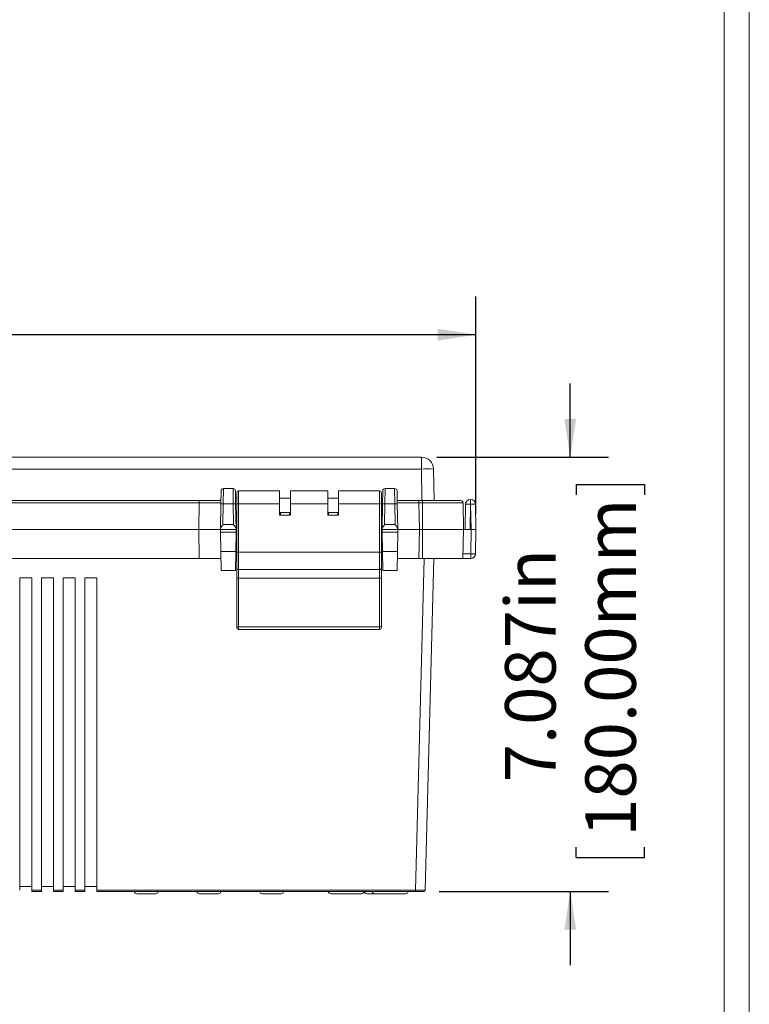
# Model space of a CAD drawing. Units: inches. Extents: x 0 to 21.8, y 0 to 16.8.
# Drawn here: x 19.4 to 21.8, y 5.6 to 8.8 of the extents above; entities that cross this region are included whole.
import ezdxf

# ---------------------------------------------------------------- set-up
doc = ezdxf.new("R2010")
doc.units = ezdxf.units.IN
doc.header["$MEASUREMENT"] = 0
doc.layers.add('SLD-0', color=179, linetype='Continuous')
doc.styles.add('SLDTEXTSTYLE0', font='TXT', dxfattribs={"width": 0.75})
doc.dimstyles.new('SLDDIMSTYLE0', dxfattribs={"dimtxt": 0.165, "dimasz": 0.125, "dimexe": 0, "dimexo": 0.0625, "dimgap": 0.04125, "dimtad": 0, "dimdec": 3, "dimlfac": 5, "dimrnd": 1e-09, "dimzin": 12, "dimdsep": 46, "dimlunit": 5, "dimtxsty": 'SLDTEXTSTYLE0', "dimsah": 1, "dimcen": 0.09, "dimadec": 0, "dimazin": 0, "dimtfac": 1, "dimtdec": 3, "dimtofl": 0, "dimtmove": 0, "dimatfit": 3, "dimfxl": 1, "dimfrac": 2, "dimtolj": 1, "dimtzin": 12, "dimarcsym": 0})
doc.dimstyles.new('SLDDIMSTYLE4', dxfattribs={"dimtxt": 0.165, "dimasz": 0.125, "dimexe": 0, "dimexo": 0.0625, "dimgap": 0.04125, "dimtad": 0, "dimdec": 3, "dimlfac": 5, "dimrnd": 1e-09, "dimzin": 12, "dimdsep": 46, "dimlunit": 5, "dimtxsty": 'SLDTEXTSTYLE0', "dimsah": 1, "dimcen": 0.09, "dimadec": 0, "dimazin": 0, "dimtfac": 1, "dimtdec": 3, "dimtofl": 0, "dimtmove": 0, "dimatfit": 3, "dimfxl": 1, "dimfrac": 2, "dimtolj": 1, "dimtzin": 12, "dimarcsym": 0})

# ---------------------------------------------------------------- blocks, each defined once
blk = doc.blocks.new('*D42')
at = {"layer": 'SLD-0'}
for p, q in [((15.8517, 7.2011), (15.8517, 7.9121)), ((20.9255, 7.2011), (20.9255, 7.9121)), ((15.8517, 7.7871), (17.4611, 7.7871)), ((20.9255, 7.7871), (19.0039, 7.7871)), ((17.624, 7.7675), (17.624, 7.545)), ((17.624, 7.7675), (17.6575, 7.7675)), ((18.8409, 7.7675), (18.8075, 7.7675)), ((18.8409, 7.7675), (18.8409, 7.545)), ((17.624, 7.545), (17.6575, 7.545)), ((18.8409, 7.545), (18.8075, 7.545))]:
    blk.add_line(p, q, dxfattribs=at)
for points in [[(15.8517, 7.7871), (15.9767, 7.7679), (15.9767, 7.8064)], [(20.9255, 7.7871), (20.8005, 7.8064), (20.8005, 7.7679)]]:
    blk.add_solid(points, dxfattribs=at)
at = {"layer": 'SLD-0', "char_height": 0.165, "attachment_point": 1, "style": 'SLDTEXTSTYLE0'}
for s, insert in [('25.369in', (17.8083, 7.9998)), ('644.38mm', (17.691, 7.738))]:
    blk.add_mtext(s, dxfattribs=dict(at, insert=insert))
blk = doc.blocks.new('*D43')
at = {"layer": 'SLD-0'}
for p, q in [((21.2331, 7.3873), (21.2331, 7.6277)), ((20.7973, 7.3873), (21.3581, 7.3873)), ((21.2527, 7.2978), (21.4753, 7.2978)), ((21.2527, 7.2978), (21.2527, 7.2643)), ((21.4753, 7.2978), (21.4753, 7.2643)), ((21.2527, 6.0809), (21.2527, 6.1144)), ((21.4753, 6.0809), (21.4753, 6.1144)), ((21.2527, 6.0809), (21.4753, 6.0809)), ((20.8054, 5.97), (21.3581, 5.97)), ((21.2331, 5.97), (21.2331, 5.7296))]:
    blk.add_line(p, q, dxfattribs=at)
for points in [[(21.2331, 7.3873), (21.2523, 7.5123), (21.2139, 7.5123)], [(21.2331, 5.97), (21.2139, 5.845), (21.2523, 5.845)]]:
    blk.add_solid(points, dxfattribs=at)
at = {"layer": 'SLD-0', "char_height": 0.165, "attachment_point": 1, "rotation": 90, "style": 'SLDTEXTSTYLE0'}
for s, insert in [('180.00mm', (21.2822, 6.1479)), ('7.087in', (21.0204, 6.3261))]:
    blk.add_mtext(s, dxfattribs=dict(at, insert=insert))

msp = doc.modelspace()

# ---------------------------------------------------------------- linework, layer by layer
at = {"color": 7, "linetype": 'Continuous', "lineweight": 0}
for p, q in [((21.81755, 0.26189), (21.81755, 16.79905)), ((21.73552, 0.34392), (21.73552, 16.71702))]:
    msp.add_line(p, q, dxfattribs=at)
at = {"color": 7, "linetype": 'Continuous', "lineweight": 15}
for p, q in [((20.74734, 7.38732), (18.50561, 7.38732)), ((20.74734, 7.34864), (20.74734, 7.38732)), ((18.50717, 7.34864), (20.74734, 7.34864)), ((20.74734, 7.34864), (20.74914, 7.24559)), ((20.7885, 7.24559), (20.78671, 7.34864)), ((20.09354, 7.27722), (20.09279, 7.23467)), ((20.10067, 7.23467), (20.10141, 7.28496)), ((20.13244, 7.28496), (20.10141, 7.28496)), ((20.13244, 7.28496), (20.13318, 7.23467)), ((20.14106, 7.23467), (20.14031, 7.27722)), ((20.14448, 7.23467), (20.14448, 7.27118)), ((20.28425, 7.27708), (20.15039, 7.27708)), ((20.28425, 7.23536), (20.28425, 7.27708)), ((20.44173, 7.27708), (20.31968, 7.27708)), ((20.31968, 7.27708), (20.31968, 7.23536)), ((20.44173, 7.27708), (20.44173, 7.23536)), ((20.61102, 7.27708), (20.47716, 7.27708)), ((20.47716, 7.23536), (20.47716, 7.27708)), ((20.61693, 7.27118), (20.61693, 7.23467)), ((20.6211, 7.27722), (20.62035, 7.23467)), ((20.62823, 7.23467), (20.62897, 7.28496)), ((20.66, 7.28496), (20.62897, 7.28496)), ((20.66, 7.28496), (20.66074, 7.23467)), ((20.66862, 7.23467), (20.66787, 7.27722)), ((20.02199, 7.24559), (18.57084, 7.24559)), ((20.02199, 7.23785), (20.02048, 7.1511)), ((20.02199, 7.24559), (20.02199, 7.23785)), ((20.09298, 7.24559), (20.02199, 7.24559)), ((20.09279, 7.23467), (20.09137, 7.15335)), ((20.09949, 7.16712), (20.10067, 7.23467)), ((20.10067, 7.23467), (20.13318, 7.23467)), ((20.13318, 7.23467), (20.13436, 7.16712)), ((20.14448, 7.25346), (20.14073, 7.25346)), ((20.14248, 7.15335), (20.14106, 7.23467)), ((20.14448, 7.07733), (20.14448, 7.23467)), ((20.15039, 7.23536), (20.15039, 7.07677)), ((20.15039, 7.23536), (20.28425, 7.23536)), ((20.31968, 7.25346), (20.28425, 7.25346)), ((20.28425, 7.23536), (20.28425, 7.19834)), ((20.31968, 7.19834), (20.31968, 7.23536)), ((20.31968, 7.23536), (20.44173, 7.23536)), ((20.47716, 7.25346), (20.44173, 7.25346)), ((20.44173, 7.19834), (20.44173, 7.23536)), ((20.47716, 7.23536), (20.47716, 7.19834)), ((20.47716, 7.23536), (20.61102, 7.23536)), ((20.61102, 7.07677), (20.61102, 7.23536)), ((20.62068, 7.25346), (20.61693, 7.25346)), ((20.61693, 7.23467), (20.61693, 7.07733)), ((20.62035, 7.23467), (20.61893, 7.15335)), ((20.62705, 7.16712), (20.62823, 7.23467)), ((20.62823, 7.23467), (20.66074, 7.23467)), ((20.66074, 7.23467), (20.66192, 7.16712)), ((20.73942, 7.24559), (20.66843, 7.24559)), ((20.67004, 7.15335), (20.66862, 7.23467)), ((20.73942, 7.24559), (20.73942, 7.23785)), ((20.75078, 7.24559), (20.73942, 7.24559)), ((20.74093, 7.1511), (20.73942, 7.23785)), ((20.73942, 7.23785), (20.75078, 7.23785)), ((20.75078, 7.24559), (20.75078, 7.23785)), ((20.87526, 7.24559), (20.75078, 7.24559)), ((20.75078, 7.23785), (20.75078, 7.1511)), ((20.75078, 7.23785), (20.88313, 7.23785)), ((20.88313, 7.23785), (20.88464, 7.1511)), ((20.89008, 7.1511), (20.89152, 7.2338)), ((20.90752, 7.2338), (20.90607, 7.1511)), ((20.90752, 7.2338), (20.90752, 7.24953)), ((20.90752, 7.24953), (20.90807, 7.24953)), ((20.90807, 7.2338), (20.90752, 7.2338)), ((20.90807, 7.24953), (20.90807, 7.2338)), ((20.90951, 7.1511), (20.90807, 7.2338)), ((20.92406, 7.2338), (20.92551, 7.1511)), ((20.14155, 7.20622), (20.14448, 7.20622)), ((20.28425, 7.20622), (20.31968, 7.20622)), ((20.28718, 7.20622), (20.28704, 7.19834)), ((20.31675, 7.20622), (20.31689, 7.19834)), ((20.44173, 7.20622), (20.47716, 7.20622)), ((20.44466, 7.20622), (20.44452, 7.19834)), ((20.47423, 7.20622), (20.47437, 7.19834)), ((20.61693, 7.20622), (20.61986, 7.20622)), ((20.13436, 7.16712), (20.09949, 7.16712)), ((20.28425, 7.19834), (20.31968, 7.19834)), ((20.31968, 7.19834), (20.28425, 7.19834)), ((20.47716, 7.19834), (20.44173, 7.19834)), ((20.47716, 7.19834), (20.44173, 7.19834)), ((20.66192, 7.16712), (20.62705, 7.16712)), ((18.57084, 7.1511), (20.02048, 7.1511)), ((20.02048, 7.1511), (20.09121, 7.1511)), ((20.02213, 7.05661), (20.02048, 7.1511)), ((20.09135, 7.15167), (20.09121, 7.1511)), ((20.09121, 7.1511), (20.09121, 7.1511)), ((20.09121, 7.1511), (20.09134, 7.1511)), ((20.09148, 7.14309), (20.09134, 7.1511)), ((20.09134, 7.1511), (20.14252, 7.1511)), ((20.09137, 7.15335), (20.09135, 7.15167)), ((20.14238, 7.14309), (20.09148, 7.14309)), ((20.09259, 7.07913), (20.09148, 7.14309)), ((20.14126, 7.07913), (20.14238, 7.14309)), ((20.14252, 7.1511), (20.14238, 7.14309)), ((20.14252, 7.1511), (20.14248, 7.15335)), ((20.14448, 7.1511), (20.14252, 7.1511)), ((20.61889, 7.1511), (20.61693, 7.1511)), ((20.61893, 7.15335), (20.61889, 7.1511)), ((20.61889, 7.1511), (20.67008, 7.1511)), ((20.61903, 7.14309), (20.61889, 7.1511)), ((20.66994, 7.14309), (20.61903, 7.14309)), ((20.62015, 7.07913), (20.61903, 7.14309)), ((20.66882, 7.07913), (20.66994, 7.14309)), ((20.67008, 7.1511), (20.66994, 7.14309)), ((20.67007, 7.15167), (20.67004, 7.15335)), ((20.6702, 7.1511), (20.67007, 7.15167)), ((20.67008, 7.1511), (20.6702, 7.1511)), ((20.6702, 7.1511), (20.6702, 7.1511)), ((20.6702, 7.1511), (20.74093, 7.1511)), ((20.74093, 7.1511), (20.73928, 7.05661)), ((20.74093, 7.1511), (20.75078, 7.1511)), ((20.75078, 7.1511), (20.88464, 7.1511)), ((20.75078, 7.05661), (20.75078, 7.1511)), ((20.88299, 7.05661), (20.88464, 7.1511)), ((20.90607, 7.1511), (20.88464, 7.1511)), ((20.90951, 7.1511), (20.90607, 7.1511)), ((20.90814, 7.07233), (20.90951, 7.1511)), ((20.90951, 7.1511), (20.92551, 7.1511)), ((20.92551, 7.1511), (20.92413, 7.07233)), ((20.09259, 7.07913), (20.14126, 7.07913)), ((20.09367, 7.01724), (20.09259, 7.07913)), ((20.14126, 7.07913), (20.14018, 7.01724)), ((20.14448, 7.09598), (20.14155, 7.09598)), ((20.14448, 7.02326), (20.14448, 7.07733)), ((20.15039, 7.07677), (20.61102, 7.07677)), ((20.15039, 7.07677), (20.15039, 7.02106)), ((20.61102, 7.02106), (20.61102, 7.07677)), ((20.61986, 7.09598), (20.61693, 7.09598)), ((20.61693, 7.07733), (20.61693, 7.02326)), ((20.62015, 7.07913), (20.66882, 7.07913)), ((20.62123, 7.01724), (20.62015, 7.07913)), ((20.66882, 7.07913), (20.66774, 7.01724)), ((20.88327, 7.07233), (20.90814, 7.07233)), ((20.90814, 7.07233), (20.90814, 7.05661)), ((18.58371, 7.05661), (20.02213, 7.05661)), ((20.09298, 7.05661), (20.02213, 7.05661)), ((20.14073, 7.04874), (20.14448, 7.04874)), ((20.61693, 7.04874), (20.62068, 7.04874)), ((20.73928, 7.05661), (20.66843, 7.05661)), ((20.72784, 5.97383), (20.75619, 7.05661)), ((20.73928, 7.05661), (20.75078, 7.05661)), ((20.75078, 7.05661), (20.88299, 7.05661)), ((20.78768, 7.05661), (20.75933, 5.97383)), ((20.90814, 7.05661), (20.88299, 7.05661)), ((20.14018, 7.01724), (20.09367, 7.01724)), ((20.14448, 6.99303), (20.14448, 7.02326)), ((20.15039, 7.02106), (20.61102, 7.02106)), ((20.15039, 7.02106), (20.15039, 6.99293)), ((20.61102, 6.99293), (20.61102, 7.02106)), ((20.61693, 7.02326), (20.61693, 6.99303)), ((20.66774, 7.01724), (20.62123, 7.01724)), ((19.47567, 6.99317), (19.4363, 6.99317)), ((19.4363, 6.99317), (19.4363, 5.97773)), ((19.43658, 6.99317), (19.43658, 5.98575)), ((19.4754, 5.98575), (19.4754, 6.99317)), ((19.47567, 5.97773), (19.47567, 6.99317)), ((19.54654, 6.99317), (19.50717, 6.99317)), ((19.50717, 6.99317), (19.50717, 5.97773)), ((19.50745, 6.99317), (19.50745, 5.98575)), ((19.54627, 5.98575), (19.54627, 6.99317)), ((19.54654, 5.97773), (19.54654, 6.99317)), ((19.61741, 6.99317), (19.57804, 6.99317)), ((19.57804, 6.99317), (19.57804, 5.97773)), ((19.57831, 6.99317), (19.57831, 5.98575)), ((19.61713, 5.98575), (19.61713, 6.99317)), ((19.61741, 5.97773), (19.61741, 6.99317)), ((19.68827, 6.99317), (19.6489, 6.99317)), ((19.6489, 6.99317), (19.6489, 5.97773)), ((19.64918, 6.99317), (19.64918, 5.98575)), ((19.688, 5.98575), (19.688, 6.99317)), ((19.68827, 5.97773), (19.68827, 6.99317)), ((20.14448, 6.83412), (20.14448, 6.99303)), ((20.15039, 6.99293), (20.61102, 6.99293)), ((20.15039, 6.99293), (20.15039, 6.83402)), ((20.61102, 6.83402), (20.61102, 6.99293)), ((20.61693, 6.99303), (20.61693, 6.83412)), ((20.14448, 6.83108), (20.14448, 6.83412)), ((20.15039, 6.83402), (20.61102, 6.83402)), ((20.15039, 6.82517), (20.61102, 6.82517)), ((20.61693, 6.83412), (20.61693, 6.83108)), ((19.4363, 5.97773), (19.43658, 5.98575)), ((19.4754, 5.98575), (19.43658, 5.98575)), ((19.4754, 5.98575), (19.47567, 5.97773)), ((19.50717, 5.97773), (19.50745, 5.98575)), ((19.50745, 5.98575), (19.54627, 5.98575)), ((19.54627, 5.98575), (19.54654, 5.97773)), ((19.57804, 5.97773), (19.57831, 5.98575)), ((19.57831, 5.98575), (19.61713, 5.98575)), ((19.61713, 5.98575), (19.61741, 5.97773)), ((19.6489, 5.97773), (19.64918, 5.98575)), ((19.64918, 5.98575), (19.688, 5.98575)), ((19.688, 5.98575), (19.68827, 5.97773)), ((19.43617, 5.97383), (19.4363, 5.97773)), ((19.47567, 5.97773), (19.47581, 5.97383)), ((19.47581, 5.97383), (19.50704, 5.97383)), ((19.47581, 5.97383), (19.47594, 5.97)), ((19.50691, 5.97), (19.47594, 5.97)), ((19.50691, 5.97), (19.50704, 5.97383)), ((19.50704, 5.97383), (19.50717, 5.97773)), ((19.54654, 5.97773), (19.54667, 5.97383)), ((19.54667, 5.97383), (19.5779, 5.97383)), ((19.54667, 5.97383), (19.54681, 5.97)), ((19.57777, 5.97), (19.54681, 5.97)), ((19.57777, 5.97), (19.5779, 5.97383)), ((19.5779, 5.97383), (19.57804, 5.97773)), ((19.61741, 5.97773), (19.61754, 5.97383)), ((19.61754, 5.97383), (19.64877, 5.97383)), ((19.61754, 5.97383), (19.61767, 5.97)), ((19.64864, 5.97), (19.61767, 5.97)), ((19.64864, 5.97), (19.64877, 5.97383)), ((19.64877, 5.97383), (19.6489, 5.97773)), ((19.68827, 5.97773), (19.68841, 5.97383)), ((19.68841, 5.97383), (20.72784, 5.97383)), ((19.68841, 5.97383), (19.68854, 5.97)), ((20.72784, 5.97), (19.68854, 5.97)), ((19.81053, 5.97), (19.81053, 5.96985)), ((19.84921, 5.96211), (19.8184, 5.96211)), ((19.88002, 5.96211), (19.84921, 5.96211)), ((19.88789, 5.96985), (19.88789, 5.97)), ((20.01525, 5.97), (20.01525, 5.96985)), ((20.05393, 5.96211), (20.02313, 5.96211)), ((20.08474, 5.96211), (20.05393, 5.96211)), ((20.09261, 5.96985), (20.09262, 5.97)), ((20.21998, 5.97), (20.21998, 5.96985)), ((20.25866, 5.96211), (20.22785, 5.96211)), ((20.28947, 5.96211), (20.25866, 5.96211)), ((20.29734, 5.96985), (20.29734, 5.97)), ((20.4434, 5.97), (20.4434, 5.96985)), ((20.50177, 5.96211), (20.45128, 5.96211)), ((20.55226, 5.96211), (20.50177, 5.96211)), ((20.56013, 5.96985), (20.56014, 5.97)), ((20.56249, 5.97), (20.5625, 5.96985)), ((20.59498, 5.96211), (20.57037, 5.96211)), ((20.5871, 5.97), (20.5871, 5.96985)), ((20.64547, 5.96211), (20.59498, 5.96211)), ((20.69596, 5.96211), (20.64547, 5.96211)), ((20.70383, 5.96985), (20.70384, 5.97)), ((20.72784, 5.97383), (20.72784, 5.97)), ((20.75539, 5.97), (20.72784, 5.97))]:
    msp.add_line(p, q, dxfattribs=at)
at = {"color": 8, "linetype": 'Continuous', "lineweight": 15}
for p, q in [((20.15039, 7.27708), (20.15039, 7.23536)), ((20.61102, 7.23536), (20.61102, 7.27708)), ((18.57084, 7.23785), (20.02199, 7.23785)), ((20.15039, 6.83402), (20.15039, 6.82517)), ((20.61102, 6.82517), (20.61102, 6.83402)), ((19.81053, 5.96985), (19.84921, 5.96985)), ((19.84921, 5.96985), (19.88789, 5.96985)), ((20.01525, 5.96985), (20.05393, 5.96985)), ((20.05393, 5.96985), (20.09261, 5.96985)), ((20.21998, 5.96985), (20.25866, 5.96985)), ((20.25866, 5.96985), (20.29734, 5.96985)), ((20.4434, 5.96985), (20.50177, 5.96985)), ((20.50177, 5.96985), (20.56013, 5.96985)), ((20.5625, 5.96985), (20.5871, 5.96985)), ((20.5871, 5.96985), (20.64547, 5.96985)), ((20.64547, 5.96985), (20.70383, 5.96985))]:
    msp.add_line(p, q, dxfattribs=at)
at = {"color": 7, "linetype": 'Continuous', "lineweight": 15, "flags": 128}
for points in [[(20.15039, 7.02106), (20.14924, 7.0211), (20.14813, 7.02123), (20.14711, 7.02143), (20.14621, 7.0217), (20.14548, 7.02204), (20.14493, 7.02242), (20.1446, 7.02283), (20.14448, 7.02326)], [(20.61693, 7.02326), (20.61681, 7.02283), (20.61648, 7.02242), (20.61593, 7.02204), (20.6152, 7.0217), (20.6143, 7.02143), (20.61328, 7.02123), (20.61217, 7.0211), (20.61102, 7.02106)]]:
    msp.add_lwpolyline(points, dxfattribs=at)
at = {"color": 7, "linetype": 'Continuous', "lineweight": 15}
for centre, radius, start, end in [((20.74734, 7.34795), 0.03937, 1, 90), ((20.76702, 6.77229), 0.57669, 88.04415, 91.95585), ((20.10141, 7.27708), 0.00787, 90, 179), ((20.13244, 7.27708), 0.00787, 1, 90), ((20.15039, 7.27118), 0.00591, 90, 180), ((20.61102, 7.27118), 0.00591, 0, 90), ((20.62897, 7.27708), 0.00787, 90, 179), ((20.66, 7.27708), 0.00787, 1, 90), ((20.09673, 7.12186), 0.11288, 88.00162, 91.99838), ((20.13712, 7.12186), 0.11288, 88.00162, 91.99838), ((20.14893, 7.22219), 0.01325, 83.68803, 109.6273), ((20.61248, 7.22219), 0.01325, 70.3727, 96.31197), ((20.62429, 7.12186), 0.11288, 88.00162, 91.99838), ((20.66468, 7.12186), 0.11288, 88.00162, 91.99838), ((20.87526, 7.23771), 0.00787, 1, 90), ((20.90752, 7.23353), 0.016, 90, 179), ((20.89952, 7.00456), 0.22938, 88.00164, 91.99836), ((20.90807, 7.23353), 0.016, 1, 90), ((20.91607, 7.00456), 0.22938, 88.00164, 91.99836), ((20.14893, 7.09259), 0.01589, 253.76037, 275.28321), ((20.61248, 7.09259), 0.01589, 264.71679, 286.23963), ((20.91613, 7.30158), 0.22938, 268.00164, 271.99836), ((20.90814, 7.07261), 0.016, 270, 359), ((20.14891, 7.08353), 0.09061, 267.19781, 270.9334), ((20.6125, 7.08353), 0.09061, 269.0666, 272.80219), ((20.14891, 6.92462), 0.09061, 267.19781, 270.9334), ((20.15039, 6.83108), 0.00591, 180, 270), ((20.6125, 6.92462), 0.09061, 269.0666, 272.80219), ((20.61102, 6.83108), 0.00591, 270, 0), ((19.8184, 5.96999), 0.00787, 181, 270), ((19.88002, 5.96999), 0.00787, 270, 359), ((20.02313, 5.96999), 0.00787, 181, 270), ((20.08474, 5.96999), 0.00787, 270, 359), ((20.22785, 5.96999), 0.00787, 181, 270), ((20.28947, 5.96999), 0.00787, 270, 359), ((20.45128, 5.96999), 0.00787, 181, 270), ((20.55226, 5.96999), 0.00787, 270, 359), ((20.57037, 5.96999), 0.00787, 181, 270), ((20.59498, 5.96999), 0.00787, 181, 270), ((20.69596, 5.96999), 0.00787, 270, 359), ((20.75539, 5.97394), 0.00394, 270, 358.5)]:
    msp.add_arc(centre, radius, start, end, dxfattribs=at)
for centre, major_axis, ratio, start_param, end_param in [((20.02197, 7.23771), (0.07088, 0.00014), 0.0019381, 6.2831477, 7.8536395), ((20.73944, 7.23771), (0.07088, -0.00014), 0.0019381, 1.5711385, 3.1416302), ((20.72782, 5.97394), (0.0315, -0.0001), 0.0032693, 4.7129993, 6.2831104)]:
    msp.add_ellipse(centre, major_axis=major_axis, ratio=ratio, start_param=start_param, end_param=end_param, dxfattribs=at)
for points, knots in [([(20.09137, 7.15335), (20.09142, 7.15372), (20.09151, 7.15446), (20.09208, 7.15587), (20.09292, 7.15749), (20.09419, 7.15956), (20.09581, 7.16199), (20.09766, 7.1646), (20.0989, 7.16631), (20.09947, 7.1671), (20.09949, 7.16712)], [0, 0, 0, 0, 0.1083774, 0.2170044, 0.3461999, 0.4755986, 0.6591583, 0.8429344, 0.9962197, 1, 1, 1, 1]), ([(20.13436, 7.16712), (20.13438, 7.1671), (20.13495, 7.16631), (20.13619, 7.1646), (20.13804, 7.16199), (20.13967, 7.15956), (20.14093, 7.15749), (20.14177, 7.15587), (20.14234, 7.15446), (20.14243, 7.15372), (20.14248, 7.15335)], [0, 0, 0, 0, 0.0037803, 0.1570656, 0.3408417, 0.5244014, 0.6538001, 0.7829956, 0.8916226, 1, 1, 1, 1]), ([(20.61893, 7.15335), (20.61898, 7.15372), (20.61907, 7.15446), (20.61964, 7.15587), (20.62048, 7.15749), (20.62174, 7.15956), (20.62337, 7.16199), (20.62522, 7.1646), (20.62646, 7.16631), (20.62703, 7.1671), (20.62705, 7.16712)], [0, 0, 0, 0, 0.1083774, 0.2170044, 0.3461999, 0.4755986, 0.6591583, 0.8429344, 0.9962197, 1, 1, 1, 1]), ([(20.66192, 7.16712), (20.66194, 7.1671), (20.66251, 7.16631), (20.66375, 7.1646), (20.6656, 7.16199), (20.66723, 7.15956), (20.66849, 7.15749), (20.66933, 7.15587), (20.6699, 7.15446), (20.66999, 7.15372), (20.67004, 7.15335)], [0, 0, 0, 0, 0.0037803, 0.1570656, 0.3408417, 0.5244014, 0.6538001, 0.7829956, 0.8916226, 1, 1, 1, 1])]:
    msp.add_open_spline(points, degree=3, knots=knots, dxfattribs=at)

# ---------------------------------------------------------------- dimensions: what is measured, and where the dimension line sits
at = {"layer": 'SLD-0'}
dim = msp.add_linear_dim(base=(15.85165, 7.78714), p1=(20.92551, 7.1511), p2=(15.85165, 7.1511), dimstyle='SLDDIMSTYLE0', dxfattribs=at)
dim.commit()
dim.dimension.update_dxf_attribs({"geometry": '*D42', "text_midpoint": (18.23248, 7.78714), "dimtype": 160})
dim = msp.add_linear_dim(base=(21.23311, 5.97), p1=(20.74734, 7.38732), p2=(20.75539, 5.97), angle=90, dimstyle='SLDDIMSTYLE4', dxfattribs=at)
dim.commit()
dim.dimension.update_dxf_attribs({"geometry": '*D43', "text_midpoint": (21.23311, 6.68934), "dimtype": 160})

doc.saveas('drawing.dxf')
